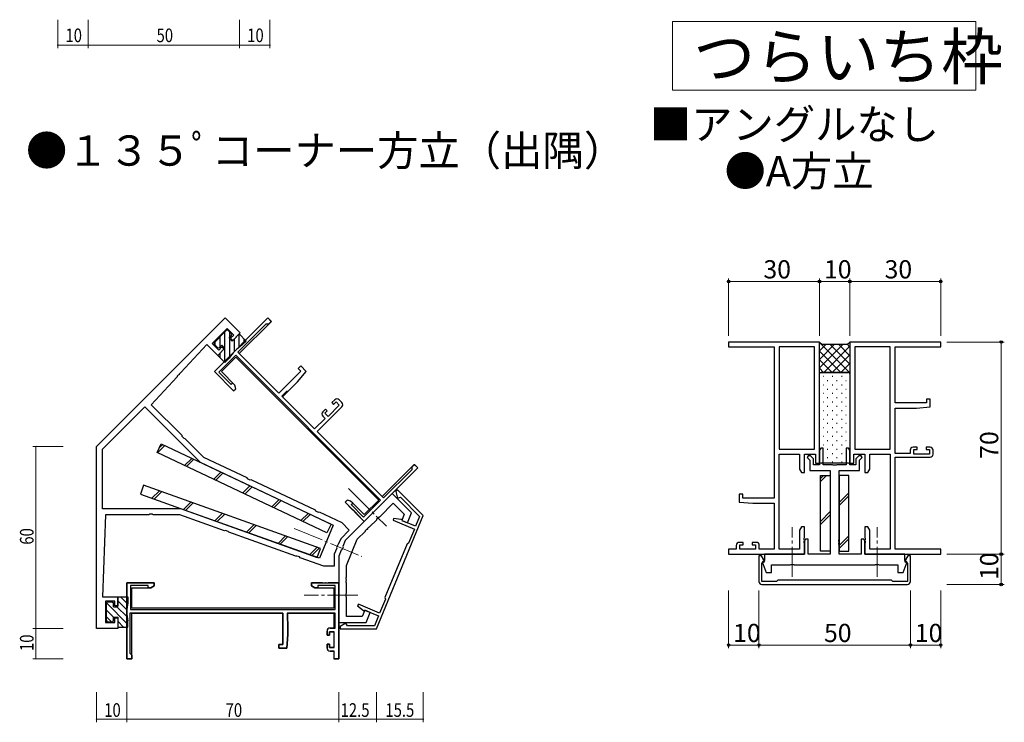
# Model space of a CAD drawing. Extents: x 0 to 1587, y 0 to 1128.
# Drawn here: x 786 to 1111, y 605 to 837 of the extents above; entities that cross this region are included whole.
import ezdxf
from ezdxf.enums import TextEntityAlignment as Align

# ---------------------------------------------------------------- set-up
doc = ezdxf.new("R2010")
doc.units = 0
doc.linetypes.add('YCENTER_1', pattern=[13, 10, -1, 1, -1])
for name, color, linetype, lineweight in [('USER1', 3, 'CONTINUOUS', 13), ('YKK_11', 7, 'CONTINUOUS', 30), ('YKK_12', 2, 'YCENTER_1', 13), ('YKK_13', 4, 'CONTINUOUS', 30), ('YKK_D', 6, 'CONTINUOUS', 13)]:
    doc.layers.add(name, color=color, linetype=linetype, lineweight=lineweight)
doc.styles.get("Standard").update_dxf_attribs({"font": 'ROMANS.SHX', "bigfont": 'EXTFONT.SHX'})

msp = doc.modelspace()

# ---------------------------------------------------------------- linework, layer by layer
at = {"layer": 'USER1'}
for p, q in [((1001.49, 836.15), (1101.61, 836.15)), ((1001.49, 813.57), (1001.49, 836.15)), ((1101.61, 836.15), (1101.61, 813.57)), ((1101.61, 813.57), (1001.49, 813.57))]:
    msp.add_line(p, q, dxfattribs=at)
at = {"layer": 'YKK_11', "color": 0, "linetype": 'ByBlock'}
for p, q in [((811.37, 695.92), (853.8, 738.35)), ((867.94, 738.35), (850.26, 720.67)), ((867.94, 738.35), (850.26, 720.67)), ((853.8, 738.35), (858.75, 733.4)), ((869.09, 737.2), (867.94, 738.35)), ((869.07, 737.22), (867.94, 738.35)), ((854.54, 734.85), (849.59, 729.9)), ((856.66, 732.73), (854.54, 734.85)), ((858.04, 727.04), (867.37, 736.37)), ((858.49, 726.59), (869.09, 737.2)), ((867.37, 736.37), (867.8, 736.37)), ((867.8, 736.37), (868.22, 736.37)), ((868.22, 736.37), (869.07, 737.22)), ((855.6, 731.67), (856.66, 732.73)), ((856.31, 730.96), (855.6, 731.67)), ((858.75, 733.4), (856.31, 730.96)), ((847.82, 729.55), (839.24, 720.31)), ((851.36, 726.01), (847.82, 729.55)), ((849.59, 729.9), (851.71, 727.78)), ((851.71, 727.78), (852.77, 728.84)), ((852.77, 728.84), (853.48, 728.13)), ((853.48, 728.13), (851.36, 726.01)), ((851.75, 720.46), (857.33, 726.05)), ((852.57, 720.67), (857.33, 725.44)), ((857.33, 726.05), (905.13, 678.25)), ((857.33, 725.44), (904.53, 678.25)), ((871.55, 713.53), (858.04, 727.04)), ((871.55, 713.53), (858.49, 726.59)), ((878.76, 722.58), (877.91, 721.73)), ((878.76, 722.58), (877.91, 721.73)), ((877.91, 721.73), (878.83, 720.81)), ((877.91, 721.73), (878.83, 720.81)), ((880.6, 720.74), (878.76, 722.58)), ((880.6, 720.74), (878.76, 722.58)), ((837.94, 718.9), (829.4, 709.71)), ((837.97, 719.12), (837.94, 718.9)), ((838.35, 719.52), (837.97, 719.12)), ((838.56, 719.57), (838.35, 719.52)), ((838.62, 719.64), (838.56, 719.57)), ((838.65, 719.85), (838.62, 719.64)), ((839.03, 720.25), (838.65, 719.85)), ((839.24, 720.31), (839.03, 720.25)), ((850.26, 720.67), (856.63, 714.31)), ((850.26, 720.67), (856.63, 714.31)), ((855.85, 716.36), (851.75, 720.46)), ((857.01, 716.23), (852.57, 720.67)), ((878.83, 720.81), (871.55, 713.53)), ((878.83, 720.81), (871.55, 713.53)), ((877.7, 717.28), (880.6, 720.74)), ((877.7, 717.28), (880.6, 720.74)), ((856.34, 716.85), (855.85, 716.36)), ((857.02, 716.18), (856.34, 716.85)), ((857.33, 715.02), (857.01, 716.23)), ((857.33, 715.02), (857.02, 716.18)), ((872.75, 712.33), (877.7, 717.28)), ((874.66, 714.24), (877.7, 717.28)), ((856.63, 714.31), (857.33, 715.02)), ((856.63, 714.31), (857.33, 715.02)), ((872.54, 712.54), (874.17, 714.18)), ((883.35, 701.72), (872.54, 712.54)), ((883.35, 701.72), (872.75, 712.33)), ((874.17, 714.18), (874.41, 714.21)), ((874.41, 714.21), (874.66, 714.24)), ((813.37, 695.1), (827.28, 709.01)), ((827.28, 709.01), (845.56, 690.73)), ((829.4, 709.71), (839.48, 699.63)), ((884.2, 700.87), (892.33, 709.01)), ((884.2, 700.87), (892.33, 709.01)), ((891.49, 709.57), (887.81, 705.89)), ((891.49, 709.57), (887.81, 705.89)), ((890, 711.34), (889.08, 710.42)), ((890, 711.34), (889.08, 710.42)), ((889.08, 710.42), (889.65, 709.85)), ((889.08, 710.42), (889.65, 709.85)), ((889.65, 709.85), (890.43, 710.63)), ((889.65, 709.85), (890.43, 710.63)), ((890.43, 710.63), (891.49, 709.57)), ((890.43, 710.63), (891.49, 709.57)), ((892.33, 710.42), (891.42, 711.34)), ((892.33, 710.42), (891.42, 711.34)), ((886.96, 708.3), (886.04, 707.38)), ((886.96, 708.3), (886.04, 707.38)), ((886.04, 705.96), (886.82, 705.19)), ((886.04, 705.96), (886.82, 705.19)), ((886.75, 706.95), (887.53, 707.73)), ((886.75, 706.95), (887.53, 707.73)), ((887.81, 705.89), (886.75, 706.95)), ((887.81, 705.89), (886.75, 706.95)), ((887.53, 707.73), (886.96, 708.3)), ((887.53, 707.73), (886.96, 708.3)), ((886.82, 705.19), (883.35, 701.72)), ((886.82, 705.19), (883.35, 701.72)), ((839.48, 699.63), (839.55, 699.3)), ((839.55, 699.3), (840.2, 698.65)), ((905.68, 679.4), (884.2, 700.87)), ((906.12, 678.95), (884.2, 700.87)), ((811.37, 685.92), (811.37, 695.92)), ((840.2, 698.65), (840.53, 698.58)), ((840.53, 698.58), (846.73, 692.39)), ((813.37, 685.92), (813.37, 695.1)), ((845.56, 690.73), (889.49, 669.96)), ((846.73, 692.39), (860.93, 685.67)), ((916.28, 690.01), (905.68, 679.4)), ((916.31, 689.98), (915.46, 689.14)), ((917.44, 688.85), (916.28, 690.01)), ((917.44, 688.85), (916.31, 689.98)), ((811.37, 635.92), (811.37, 685.92)), ((813.37, 675.42), (813.37, 685.92)), ((899.76, 671.18), (917.44, 688.85)), ((899.76, 671.18), (917.44, 688.85)), ((915.46, 688.29), (906.12, 678.95)), ((915.46, 689.14), (915.46, 688.71)), ((915.46, 688.71), (915.46, 688.29)), ((860.93, 685.67), (861.1, 685.38)), ((861.1, 685.38), (861.94, 684.99)), ((861.94, 684.99), (862.27, 685.04)), ((862.27, 685.04), (883.53, 674.99)), ((908.98, 680.39), (893.49, 664.91)), ((915.34, 674.03), (908.98, 680.39)), ((910.73, 681.61), (910.17, 681.04)), ((910.17, 681.04), (910.74, 678.92)), ((919.22, 673.12), (910.73, 681.61)), ((894.1, 678.25), (893.4, 677.54)), ((894.1, 678.25), (893.4, 677.54)), ((893.4, 677.54), (899.76, 671.18)), ((893.4, 677.54), (895.9, 675.03)), ((895.32, 677.92), (894.1, 678.25)), ((895.26, 677.94), (894.1, 678.25)), ((895.94, 677.26), (895.26, 677.94)), ((899.76, 673.48), (895.32, 677.92)), ((895.45, 676.76), (895.94, 677.26)), ((899.55, 672.66), (895.45, 676.76)), ((905.13, 678.25), (899.55, 672.66)), ((904.53, 678.25), (899.76, 673.48)), ((904.86, 672.74), (909.33, 677.21)), ((909.33, 677.21), (912.98, 673.56)), ((910.74, 678.92), (911.74, 679.19)), ((911.74, 679.19), (918.04, 672.89)), ((839.22, 675.42), (813.37, 675.42)), ((814.37, 673.42), (813.37, 646.37)), ((828.63, 673.42), (814.37, 673.42)), ((828.91, 673.61), (828.63, 673.42)), ((829.83, 673.61), (828.91, 673.61)), ((830.11, 673.42), (829.83, 673.61)), ((838.87, 673.42), (830.11, 673.42)), ((853.66, 668.13), (838.87, 673.42)), ((884.97, 659.05), (839.22, 675.42)), ((884.97, 659.05), (839.22, 675.42)), ((883.53, 674.99), (883.7, 674.7)), ((883.7, 674.7), (884.54, 674.3)), ((884.54, 674.3), (884.87, 674.35)), ((884.87, 674.35), (892.34, 670.82)), ((895.9, 675.03), (896.11, 674.99)), ((896.11, 674.99), (896.5, 674.6)), ((896.5, 674.6), (896.55, 674.39)), ((896.55, 674.39), (896.61, 674.33)), ((896.61, 674.33), (896.82, 674.28)), ((896.82, 674.28), (897.21, 673.89)), ((897.21, 673.89), (897.26, 673.68)), ((897.26, 673.68), (899.76, 671.18)), ((903.75, 635.79), (919.22, 673.12)), ((912.98, 673.56), (912.13, 671.51)), ((913.98, 670.74), (915.34, 674.03)), ((889.49, 669.96), (884.97, 659.05)), ((892.34, 670.82), (894.81, 668.35)), ((901.52, 669.4), (903.91, 671.79)), ((903.91, 671.79), (903.94, 672.02)), ((903.94, 672.02), (904.62, 672.7)), ((904.62, 672.7), (904.86, 672.74)), ((909.45, 672.16), (909.29, 671.6)), ((909.29, 671.6), (916.3, 668.7)), ((911.98, 671.83), (909.45, 672.16)), ((912.23, 671.6), (911.98, 671.83)), ((912.13, 671.51), (913.98, 670.74)), ((912.41, 671.39), (912.23, 671.6)), ((916.69, 669.62), (912.41, 671.39)), ((918.04, 672.89), (916.69, 669.62)), ((853.99, 668.21), (853.66, 668.13)), ((854.86, 667.9), (853.99, 668.21)), ((855.06, 667.63), (854.86, 667.9)), ((877.2, 659.71), (855.06, 667.63)), ((894.81, 668.35), (891.98, 665.52)), ((897.46, 665.34), (900.17, 668.05)), ((900.17, 668.05), (900.21, 668.26)), ((900.21, 668.26), (900.6, 668.65)), ((900.6, 668.65), (900.82, 668.7)), ((900.82, 668.7), (900.88, 668.76)), ((900.88, 668.76), (900.92, 668.97)), ((900.92, 668.97), (901.31, 669.36)), ((901.31, 669.36), (901.52, 669.4)), ((916.3, 668.7), (914.39, 664.08)), ((890.98, 663.47), (890.61, 662.58)), ((891.18, 663.59), (890.98, 663.47)), ((891.98, 665.52), (891.18, 663.59)), ((893.49, 664.91), (892.69, 662.97)), ((893.87, 656.68), (897.46, 665.34)), ((913.87, 663.86), (906.52, 646.12)), ((914.39, 664.08), (913.87, 663.86)), ((890.67, 662.35), (889.87, 660.42)), ((889.87, 660.42), (889.87, 656.42)), ((890.61, 662.58), (890.67, 662.35)), ((892.17, 661.73), (891.37, 659.79)), ((892.38, 661.85), (892.17, 661.73)), ((892.75, 662.74), (892.38, 661.85)), ((892.69, 662.97), (892.75, 662.74)), ((877.52, 659.79), (877.2, 659.71)), ((878.4, 659.48), (877.52, 659.79)), ((878.6, 659.21), (878.4, 659.48)), ((886.37, 656.42), (878.6, 659.21)), ((891.37, 659.79), (891.37, 637.89)), ((893.87, 652.85), (893.87, 656.68)), ((889.87, 656.42), (886.37, 656.42)), ((821.37, 650.92), (821.37, 625.92)), ((821.37, 625.92), (821.37, 650.92)), ((830.37, 650.92), (821.37, 650.92)), ((821.37, 650.92), (830.37, 650.92)), ((830.37, 649.92), (830.37, 650.92)), ((830.37, 650.92), (830.37, 649.92)), ((882.37, 650.92), (882.37, 649.92)), ((882.37, 649.92), (882.37, 650.92)), ((885.91, 650.92), (882.37, 650.92)), ((882.37, 650.92), (891.37, 650.92)), ((886.1, 650.8), (885.91, 650.92)), ((886.65, 650.8), (886.1, 650.8)), ((886.83, 650.92), (886.65, 650.8)), ((886.91, 650.92), (886.83, 650.92)), ((887.1, 650.8), (886.91, 650.92)), ((887.65, 650.8), (887.1, 650.8)), ((887.83, 650.92), (887.65, 650.8)), ((891.37, 650.92), (887.83, 650.92)), ((891.37, 625.92), (891.37, 650.92)), ((891.37, 650.92), (891.37, 625.92)), ((893.75, 652.66), (893.87, 652.85)), ((893.75, 652.11), (893.75, 652.66)), ((893.87, 651.93), (893.75, 652.11)), ((893.75, 651.66), (893.87, 651.85)), ((893.75, 651.11), (893.75, 651.66)), ((893.87, 650.93), (893.75, 651.11)), ((893.87, 651.85), (893.87, 651.93)), ((893.87, 647.56), (893.87, 650.93)), ((822.57, 650.02), (822.57, 642.12)), ((828.37, 650.02), (822.57, 650.02)), ((823, 642.55), (823, 649.29)), ((823, 649.29), (829.28, 649.29)), ((828.37, 649.32), (828.37, 650.02)), ((829.33, 649.32), (828.37, 649.32)), ((829.28, 649.29), (830.37, 649.92)), ((830.37, 649.92), (829.33, 649.32)), ((882.37, 649.92), (883.46, 649.29)), ((883.41, 649.32), (882.37, 649.92)), ((884.37, 649.32), (883.41, 649.32)), ((883.46, 649.29), (889.74, 649.29)), ((884.37, 650.02), (884.37, 649.32)), ((890.17, 650.02), (884.37, 650.02)), ((889.74, 649.29), (889.74, 642.55)), ((890.17, 642.12), (890.17, 650.02)), ((893.73, 647.37), (893.87, 647.56)), ((893.73, 646.41), (893.73, 647.37)), ((813.37, 646.37), (818.37, 646.37)), ((814.37, 644.87), (814.37, 637.87)), ((817.37, 644.87), (814.37, 644.87)), ((817.37, 643.37), (817.37, 644.87)), ((818.37, 646.37), (818.37, 643.37)), ((893.87, 646.22), (893.73, 646.41)), ((893.87, 639.89), (893.87, 646.22)), ((897.81, 643.88), (897.52, 643.38)), ((904.82, 640.98), (897.81, 643.88)), ((906.74, 645.6), (904.82, 640.98)), ((906.52, 646.12), (906.74, 645.6)), ((818.37, 643.37), (817.37, 643.37)), ((872.87, 640.92), (822.37, 640.92)), ((822.37, 640.92), (822.37, 627.72)), ((822.57, 642.12), (890.17, 642.12)), ((889.74, 642.55), (823, 642.55)), ((823, 640.92), (872.87, 640.92)), ((823, 625.92), (823, 640.92)), ((872.87, 640.92), (872.87, 630.62)), ((872.87, 630.62), (872.87, 640.92)), ((890.17, 640.92), (874.27, 640.92)), ((874.27, 640.92), (874.27, 638.61)), ((874.57, 640.92), (889.74, 640.92)), ((874.57, 633.92), (874.57, 640.92)), ((889.74, 640.92), (889.74, 636.02)), ((890.17, 636.02), (890.17, 640.92)), ((897.52, 643.38), (899.55, 641.82)), ((899.89, 641.94), (899.03, 639.89)), ((899.55, 641.82), (899.89, 641.81)), ((901.73, 641.18), (899.89, 641.94)), ((899.89, 641.81), (900.16, 641.83)), ((900.16, 641.83), (904.44, 640.06)), ((900.37, 637.89), (901.73, 641.18)), ((814.37, 637.87), (817.37, 637.87)), ((817.37, 637.87), (817.37, 639.37)), ((817.37, 639.37), (818.37, 639.37)), ((818.37, 639.37), (818.37, 635.92)), ((874.27, 638.61), (874.42, 638.42)), ((874.42, 638.42), (874.57, 638.22)), ((874.57, 638.22), (874.57, 633.92)), ((891.37, 637.89), (900.37, 637.89)), ((893.66, 637.69), (891.75, 636.59)), ((894.18, 636.79), (893.66, 637.69)), ((899.03, 639.89), (893.87, 639.89)), ((904.44, 640.06), (903.09, 636.79)), ((818.37, 635.92), (811.37, 635.92)), ((874.18, 629.42), (874.57, 633.92)), ((874.57, 633.92), (874.18, 629.42)), ((887.47, 635.02), (887.47, 633.72)), ((887.47, 633.72), (887.47, 635.02)), ((888.27, 633.72), (888.27, 634.82)), ((888.27, 634.82), (889.74, 634.82)), ((889.77, 634.82), (888.27, 634.82)), ((888.27, 634.82), (888.27, 633.72)), ((889.74, 636.02), (888.47, 636.02)), ((888.47, 636.02), (890.17, 636.02)), ((889.74, 634.82), (889.74, 629.62)), ((889.77, 629.62), (889.77, 634.82)), ((891.75, 636.59), (891.75, 635.79)), ((891.75, 635.79), (903.75, 635.79)), ((903.09, 636.79), (894.18, 636.79)), ((887.47, 633.72), (888.27, 633.72)), ((888.27, 633.72), (887.47, 633.72)), ((887.47, 630.72), (887.47, 629.42)), ((887.47, 629.42), (887.47, 630.72)), ((888.27, 630.72), (887.47, 630.72)), ((887.47, 630.72), (888.27, 630.72)), ((888.27, 629.62), (888.27, 630.72)), ((888.27, 630.72), (888.27, 629.62)), ((822.37, 627.72), (822.67, 627.42)), ((822.67, 627.42), (822.97, 627.12)), ((871.57, 630.62), (871.57, 629.42)), ((871.57, 629.42), (871.57, 630.62)), ((872.87, 630.62), (871.57, 630.62)), ((871.57, 630.62), (872.87, 630.62)), ((871.57, 629.42), (874.18, 629.42)), ((874.18, 629.42), (871.57, 629.42)), ((889.74, 629.62), (888.27, 629.62)), ((888.27, 629.62), (889.77, 629.62)), ((888.47, 628.42), (889.74, 628.42)), ((889.77, 628.42), (888.47, 628.42)), ((889.74, 628.42), (889.74, 625.92)), ((889.77, 625.92), (889.77, 628.42)), ((821.37, 625.92), (823, 625.92)), ((822.97, 625.92), (821.37, 625.92)), ((822.97, 627.12), (822.97, 625.92)), ((889.74, 625.92), (891.37, 625.92)), ((891.37, 625.92), (889.77, 625.92))]:
    msp.add_line(p, q, dxfattribs=at)
at = {"layer": 'YKK_11', "linetype": 'ByBlock', "lineweight": -2, "ltscale": 0.5}
for p, q in [((1050.06, 730.41), (1020.06, 730.41)), ((1020.06, 730.41), (1020.06, 728.78)), ((1020.06, 728.78), (1035.06, 728.78)), ((1035.06, 728.78), (1035.06, 678.91)), ((1048.43, 728.78), (1036.69, 728.78)), ((1036.69, 728.78), (1036.69, 695.04)), ((1048.43, 695.04), (1048.43, 728.78)), ((1048.43, 695.04), (1048.43, 728.78)), ((1050.06, 690.41), (1050.06, 730.41)), ((1060.06, 730.41), (1060.06, 690.41)), ((1090.06, 730.41), (1060.06, 730.41)), ((1061.69, 728.78), (1061.69, 695.04)), ((1061.69, 728.78), (1061.69, 695.04)), ((1073.43, 728.78), (1061.69, 728.78)), ((1073.43, 695.04), (1073.43, 728.78)), ((1075.06, 710.31), (1075.06, 728.78)), ((1075.06, 728.78), (1090.06, 728.78)), ((1090.06, 728.78), (1090.06, 730.41)), ((1085.36, 710.31), (1075.06, 710.31)), ((1082.06, 708.61), (1086.56, 709)), ((1086.56, 711.61), (1085.36, 711.61)), ((1085.36, 711.61), (1085.36, 710.31)), ((1086.56, 709), (1086.56, 711.61)), ((1075.06, 693.61), (1075.06, 708.61)), ((1075.06, 708.61), (1082.06, 708.61)), ((1082.26, 695.71), (1080.96, 695.71)), ((1082.26, 694.91), (1082.26, 695.71)), ((1086.56, 695.71), (1085.26, 695.71)), ((1085.26, 695.71), (1085.26, 694.91)), ((1036.69, 695.04), (1048.43, 695.04)), ((1036.69, 662.04), (1036.69, 693.41)), ((1036.69, 693.41), (1043.43, 693.41)), ((1043.43, 693.41), (1043.43, 688.5)), ((1045.06, 687.41), (1045.06, 693.41)), ((1045.06, 693.41), (1048.76, 693.41)), ((1046.28, 692.91), (1046.01, 692.26)), ((1047.06, 692.91), (1046.28, 692.91)), ((1048.06, 691.91), (1047.06, 692.91)), ((1048.76, 693.41), (1048.76, 690.41)), ((1050.46, 695.41), (1050.06, 694.72)), ((1050.06, 694.72), (1050.06, 689.91)), ((1051.26, 695.41), (1050.46, 695.41)), ((1051.26, 689.91), (1051.26, 695.41)), ((1059.66, 695.41), (1058.86, 695.41)), ((1058.86, 695.41), (1058.86, 689.91)), ((1060.06, 694.72), (1059.66, 695.41)), ((1060.06, 689.91), (1060.06, 694.72)), ((1061.36, 690.41), (1061.36, 693.41)), ((1061.36, 693.41), (1065.06, 693.41)), ((1061.69, 695.04), (1073.43, 695.04)), ((1063.06, 692.91), (1062.06, 691.91)), ((1063.85, 692.91), (1063.06, 692.91)), ((1064.11, 692.26), (1063.85, 692.91)), ((1065.06, 693.41), (1065.06, 687.41)), ((1066.69, 688.5), (1066.69, 693.41)), ((1066.69, 693.41), (1073.43, 693.41)), ((1073.43, 693.41), (1073.43, 662.04)), ((1079.96, 693.61), (1075.06, 693.61)), ((1075.06, 662.04), (1075.06, 692.41)), ((1075.06, 692.41), (1086.56, 692.41)), ((1079.96, 694.71), (1079.96, 693.61)), ((1081.16, 693.41), (1081.16, 694.91)), ((1081.16, 694.91), (1082.26, 694.91)), ((1086.36, 693.41), (1081.16, 693.41)), ((1085.26, 694.91), (1086.36, 694.91)), ((1086.36, 694.91), (1086.36, 693.41)), ((1087.56, 693.41), (1087.56, 694.71)), ((1046.01, 692.26), (1046.86, 691.41)), ((1046.86, 691.41), (1046.86, 687.98)), ((1048.06, 689.91), (1048.06, 691.91)), ((1050.06, 689.91), (1048.06, 689.91)), ((1048.76, 690.41), (1050.06, 690.41)), ((1054.39, 689.91), (1051.26, 689.91)), ((1054.58, 689.77), (1054.39, 689.91)), ((1055.54, 689.77), (1054.58, 689.77)), ((1055.73, 689.91), (1055.54, 689.77)), ((1058.86, 689.91), (1055.73, 689.91)), ((1060.06, 690.41), (1061.36, 690.41)), ((1062.06, 689.91), (1060.06, 689.91)), ((1062.06, 691.91), (1062.06, 689.91)), ((1063.26, 691.41), (1064.11, 692.26)), ((1063.26, 687.98), (1063.26, 691.41)), ((1043.43, 688.5), (1044.06, 687.41)), ((1044.06, 687.41), (1045.06, 687.41)), ((1046.86, 687.98), (1053.56, 687.98)), ((1053.56, 687.98), (1053.56, 660.41)), ((1056.56, 665.37), (1056.56, 687.98)), ((1056.56, 687.98), (1063.26, 687.98)), ((1065.06, 687.41), (1066.06, 687.41)), ((1066.06, 687.41), (1066.69, 688.5)), ((1024.76, 680.21), (1023.56, 680.21)), ((1023.56, 680.21), (1023.56, 677.6)), ((1024.76, 678.91), (1024.76, 680.21)), ((1023.56, 677.6), (1028.06, 677.21)), ((1035.06, 678.91), (1024.76, 678.91)), ((1028.06, 677.21), (1035.06, 677.21)), ((1035.06, 677.21), (1035.06, 662.04)), ((1044.06, 669.41), (1043.43, 668.32)), ((1043.43, 668.32), (1043.43, 662.04)), ((1045.06, 669.41), (1044.06, 669.41)), ((1045.06, 665.87), (1045.06, 669.41)), ((1066.06, 669.41), (1065.06, 669.41)), ((1065.06, 669.41), (1065.06, 665.87)), ((1066.69, 668.32), (1066.06, 669.41)), ((1066.69, 662.04), (1066.69, 668.32)), ((1022.56, 663.31), (1022.56, 662.04)), ((1024.86, 664.31), (1023.56, 664.31)), ((1023.76, 662.04), (1023.76, 663.51)), ((1023.76, 663.51), (1024.86, 663.51)), ((1024.86, 663.51), (1024.86, 664.31)), ((1029.16, 664.31), (1027.86, 664.31)), ((1027.86, 664.31), (1027.86, 663.51)), ((1027.86, 663.51), (1028.96, 663.51)), ((1028.96, 663.51), (1028.96, 662.04)), ((1030.16, 662.04), (1030.16, 663.31)), ((1044.94, 665.68), (1045.06, 665.87)), ((1044.94, 665.13), (1044.94, 665.68)), ((1045.06, 664.95), (1044.94, 665.13)), ((1044.94, 664.68), (1045.06, 664.87)), ((1044.94, 664.13), (1044.94, 664.68)), ((1045.06, 663.95), (1044.94, 664.13)), ((1045.46, 665.41), (1045.06, 664.72)), ((1045.06, 664.87), (1045.06, 664.95)), ((1045.06, 664.72), (1045.06, 660.41)), ((1045.06, 660.41), (1045.06, 663.95)), ((1046.26, 665.41), (1045.46, 665.41)), ((1046.26, 660.41), (1046.26, 665.41)), ((1056.44, 665.18), (1056.56, 665.37)), ((1056.44, 664.63), (1056.44, 665.18)), ((1056.56, 664.45), (1056.44, 664.63)), ((1056.44, 664.18), (1056.56, 664.37)), ((1056.44, 663.63), (1056.44, 664.18)), ((1056.56, 663.45), (1056.44, 663.63)), ((1056.56, 664.37), (1056.56, 664.45)), ((1056.56, 660.41), (1056.56, 663.45)), ((1064.66, 665.41), (1063.86, 665.41)), ((1063.86, 665.41), (1063.86, 660.41)), ((1065.06, 664.72), (1064.66, 665.41)), ((1065.06, 665.87), (1065.18, 665.68)), ((1065.18, 665.13), (1065.06, 664.95)), ((1065.06, 664.95), (1065.06, 664.87)), ((1065.06, 664.87), (1065.18, 664.68)), ((1065.06, 660.41), (1065.06, 664.72)), ((1065.18, 664.13), (1065.06, 663.95)), ((1065.06, 663.95), (1065.06, 660.41)), ((1065.18, 665.68), (1065.18, 665.13)), ((1065.18, 664.68), (1065.18, 664.13)), ((1022.56, 662.04), (1020.06, 662.04)), ((1020.06, 662.04), (1020.06, 660.41)), ((1020.06, 660.41), (1045.06, 660.41)), ((1028.96, 662.04), (1023.76, 662.04)), ((1030.86, 659.91), (1030.06, 659.91)), ((1030.06, 659.91), (1030.06, 651.41)), ((1035.06, 662.04), (1030.16, 662.04)), ((1031.97, 657.99), (1030.86, 659.91)), ((1045.06, 660.41), (1031.86, 660.41)), ((1031.86, 660.41), (1031.86, 658.31)), ((1043.43, 662.04), (1036.69, 662.04)), ((1053.56, 660.41), (1046.26, 660.41)), ((1063.86, 660.41), (1056.56, 660.41)), ((1065.06, 660.41), (1090.06, 660.41)), ((1078.26, 660.41), (1065.06, 660.41)), ((1073.43, 662.04), (1066.69, 662.04)), ((1090.06, 662.04), (1075.06, 662.04)), ((1079.26, 659.91), (1078.15, 657.99)), ((1078.26, 658.31), (1078.26, 660.41)), ((1080.06, 659.91), (1079.26, 659.91)), ((1080.06, 651.41), (1080.06, 659.91)), ((1090.06, 660.41), (1090.06, 662.04)), ((1031.06, 657.46), (1031.97, 657.99)), ((1031.06, 651.41), (1031.06, 657.46)), ((1031.86, 658.31), (1031.17, 657.91)), ((1031.17, 657.91), (1032.45, 654.41)), ((1034.16, 654.41), (1034.16, 656.91)), ((1034.16, 656.91), (1040.39, 656.91)), ((1040.39, 656.91), (1040.58, 657.05)), ((1040.58, 657.05), (1041.54, 657.05)), ((1041.54, 657.05), (1041.73, 656.91)), ((1041.73, 656.91), (1068.39, 656.91)), ((1068.39, 656.91), (1068.58, 657.05)), ((1068.58, 657.05), (1069.54, 657.05)), ((1069.54, 657.05), (1069.73, 656.91)), ((1069.73, 656.91), (1075.96, 656.91)), ((1075.96, 656.91), (1075.96, 654.41)), ((1077.68, 654.41), (1078.95, 657.91)), ((1078.15, 657.99), (1079.06, 657.46)), ((1078.95, 657.91), (1078.26, 658.31)), ((1079.06, 657.46), (1079.06, 651.41)), ((1032.45, 654.41), (1034.16, 654.41)), ((1075.96, 654.41), (1077.68, 654.41)), ((1035.76, 651.41), (1031.06, 651.41)), ((1031.06, 650.41), (1036.06, 650.41)), ((1035.86, 651.41), (1035.76, 651.41)), ((1036.06, 651.61), (1035.86, 651.41)), ((1036.26, 651.81), (1036.06, 651.61)), ((1036.06, 650.41), (1055.06, 650.41)), ((1036.78, 651.81), (1036.26, 651.81)), ((1055.06, 651.81), (1036.78, 651.81)), ((1060.06, 651.81), (1055.06, 651.81)), ((1055.06, 650.41), (1060.06, 650.41)), ((1073.35, 651.81), (1060.06, 651.81)), ((1060.06, 650.41), (1074.06, 650.41)), ((1073.86, 651.81), (1073.35, 651.81)), ((1074.06, 651.61), (1073.86, 651.81)), ((1074.26, 651.41), (1074.06, 651.61)), ((1074.06, 650.41), (1079.06, 650.41)), ((1074.36, 651.41), (1074.26, 651.41)), ((1079.06, 651.41), (1074.36, 651.41))]:
    msp.add_line(p, q, dxfattribs=at)
at = {"layer": 'YKK_11', "color": 0, "linetype": 'ByBlock'}
for centre, start, end in [((890.71, 710.63), 45, 135), ((890.71, 710.63), 45, 135), ((891.63, 709.71), 315, 45), ((891.63, 709.71), 315, 45), ((886.75, 706.67), 135, 225), ((886.75, 706.67), 135, 225), ((888.47, 635.02), 90, 180), ((888.47, 635.02), 90, 180), ((888.47, 629.42), 180, 270), ((888.47, 629.42), 180, 270)]:
    msp.add_arc(centre, 1, start, end, dxfattribs=at)
at = {"layer": 'YKK_11', "linetype": 'ByBlock', "lineweight": -2, "ltscale": 0.5}
for centre, start, end in [((1080.96, 694.71), 90, 180), ((1086.56, 694.71), 0, 90), ((1086.56, 693.41), 270, 360), ((1023.56, 663.31), 90, 180), ((1029.16, 663.31), 0, 90), ((1031.06, 651.41), 180.0009, 270), ((1079.06, 651.41), 270, 360)]:
    msp.add_arc(centre, 1, start, end, dxfattribs=at)
at = {"layer": 'YKK_12'}
for p, q in [((894.54, 682.11), (907.04, 669.61)), ((876.58, 668.91), (898.9, 659.67)), ((1041.06, 652.88), (1041.06, 669.36)), ((1069.06, 652.88), (1069.06, 669.36)), ((897.62, 646.89), (879.95, 646.89))]:
    msp.add_line(p, q, dxfattribs=at)
at = {"layer": 'YKK_13'}
for p, q in [((854.15, 734.18), (850.26, 730.29)), ((852.15, 728.78), (852.15, 732.18)), ((853.74, 723.72), (853.74, 733.77)), ((855.85, 733.19), (854.86, 734.18)), ((855.11, 731.74), (855.85, 732.48)), ((855.11, 731.74), (856.1, 730.75)), ((855.33, 731.96), (855.33, 733.71)), ((855.33, 725.41), (855.33, 731.52)), ((856.1, 730.75), (858.43, 733.08)), ((856.91, 727.32), (856.91, 731.57)), ((858.43, 733.08), (860.76, 730.75)), ((858.5, 728.73), (858.5, 733.01)), ((860.09, 730.07), (860.09, 731.42)), ((850.26, 729.58), (851.25, 728.59)), ((850.56, 729.28), (850.56, 730.59)), ((853.69, 728.34), (851.36, 726.01)), ((851.96, 728.59), (852.7, 729.33)), ((852.7, 729.33), (853.69, 728.34)), ((860.76, 730.75), (859.35, 729.34)), ((851.36, 726.01), (853.69, 723.68)), ((852.15, 725.22), (852.15, 726.8)), ((853.69, 723.68), (855.11, 725.09)), ((831.35, 693.91), (832.72, 696.8)), ((831.48, 693.85), (833.88, 696.25)), ((832.08, 695.45), (833.2, 696.57)), ((832.72, 696.8), (888.77, 670.3)), ((887.4, 667.4), (831.35, 693.91)), ((840.4, 689.63), (842.8, 692.03)), ((841.08, 689.31), (843.48, 691.71)), ((850, 685.09), (852.41, 687.49)), ((850.68, 684.77), (853.08, 687.17)), ((1050.36, 661.41), (1050.36, 686.41)), ((1050.36, 686.41), (1053.56, 686.41)), ((1053.56, 686.41), (1053.56, 661.41)), ((1056.56, 686.41), (1056.56, 661.41)), ((1059.76, 686.41), (1056.56, 686.41)), ((1059.76, 661.41), (1059.76, 686.41)), ((826.92, 683.22), (825.85, 680.21)), ((885.3, 662.33), (826.92, 683.22)), ((859.6, 680.55), (862.01, 682.95)), ((825.85, 680.21), (884.22, 659.32)), ((829.63, 678.86), (832.13, 681.36)), ((830.36, 678.59), (832.87, 681.09)), ((860.28, 680.23), (862.69, 682.63)), ((840.04, 675.13), (842.55, 677.63)), ((840.78, 674.86), (843.28, 677.37)), ((869.21, 676.01), (871.61, 678.41)), ((869.88, 675.69), (872.29, 678.09)), ((850.46, 671.4), (852.96, 673.9)), ((851.19, 671.14), (853.7, 673.64)), ((878.81, 671.47), (881.21, 673.87)), ((879.49, 671.15), (881.89, 673.55)), ((860.87, 667.67), (863.38, 670.18)), ((861.61, 667.41), (864.11, 669.91)), ((888.77, 670.3), (887.4, 667.4)), ((871.29, 663.95), (873.79, 666.45)), ((872.02, 663.68), (874.53, 666.19)), ((881.7, 660.22), (884.21, 662.72)), ((882.44, 659.96), (884.94, 662.46)), ((884.22, 659.32), (885.3, 662.33)), ((1053.56, 661.41), (1050.36, 661.41)), ((1056.56, 661.41), (1059.76, 661.41)), ((814.57, 644.12), (814.57, 638.62)), ((821.67, 637.24), (814.6, 644.3)), ((816.47, 644.62), (815.07, 644.62)), ((816.97, 644.19), (816.53, 644.62)), ((816.97, 643.07), (816.97, 644.12)), ((818.37, 643.07), (818.37, 646.37)), ((818.37, 646.37), (821.67, 646.37)), ((821.38, 642.01), (818.37, 645.03)), ((821.61, 644.04), (819.27, 646.37)), ((821.67, 646.22), (821.51, 646.37)), ((821.67, 646.37), (821.67, 644.37)), ((816.99, 639.67), (814.57, 642.09)), ((816.97, 643.07), (818.37, 643.07)), ((821.47, 639.69), (818.08, 643.07)), ((816.29, 638.12), (814.57, 639.85)), ((815.07, 638.12), (816.47, 638.12)), ((816.97, 639.67), (818.37, 639.67)), ((816.97, 638.62), (816.97, 639.67)), ((818.37, 639.67), (818.37, 636.37)), ((820.29, 636.37), (818.37, 638.29)), ((821.67, 636.37), (821.67, 638.37)), ((818.37, 636.37), (821.67, 636.37))]:
    msp.add_line(p, q, dxfattribs=at)
at = {"layer": 'YKK_13', "linetype": 'Continuous'}
for p, q in [((1050.06, 730.41), (1050.81, 729.66)), ((1050.06, 719.91), (1050.06, 730.41)), ((1050.06, 730.41), (1050.81, 729.66)), ((1050.06, 730.33), (1050.1, 730.37)), ((1060.06, 720.24), (1050.06, 730.24)), ((1050.06, 727.51), (1052.22, 729.66)), ((1050.06, 724.68), (1055.05, 729.66)), ((1050.06, 721.85), (1057.87, 729.66)), ((1050.81, 729.66), (1059.31, 729.66)), ((1050.81, 729.66), (1059.31, 729.66)), ((1051.45, 720.41), (1060.06, 729.02)), ((1060.06, 723.07), (1053.47, 729.66)), ((1060.06, 725.9), (1056.3, 729.66)), ((1060.06, 728.73), (1059.13, 729.66)), ((1059.31, 729.66), (1060.06, 730.41)), ((1059.31, 729.66), (1060.06, 730.41)), ((1060.06, 730.41), (1060.06, 719.91)), ((1057.07, 720.41), (1050.06, 727.41)), ((1054.28, 720.41), (1060.06, 726.19)), ((1054.24, 720.41), (1050.06, 724.58)), ((1051.41, 720.41), (1050.06, 721.76)), ((1057.11, 720.41), (1060.06, 723.36)), ((1050.06, 690.91), (1050.06, 719.91)), ((1050.56, 720.41), (1059.56, 720.41)), ((1059.56, 720.41), (1050.56, 720.41)), ((1051.22, 719.15), (1051.42, 719.15)), ((1054.25, 719.15), (1054.45, 719.15)), ((1057.28, 719.15), (1057.48, 719.15)), ((1059.85, 720.32), (1060.06, 720.53)), ((1060.06, 719.91), (1060.06, 690.91)), ((1051.22, 716.32), (1051.42, 716.32)), ((1052.63, 717.74), (1052.83, 717.74)), ((1054.25, 716.32), (1054.45, 716.32)), ((1055.66, 717.74), (1055.86, 717.74)), ((1057.28, 716.32), (1057.48, 716.32)), ((1058.69, 717.74), (1058.89, 717.74)), ((1051.22, 713.49), (1051.42, 713.49)), ((1052.63, 714.91), (1052.83, 714.91)), ((1052.63, 712.08), (1052.83, 712.08)), ((1054.25, 713.49), (1054.45, 713.49)), ((1055.66, 714.91), (1055.86, 714.91)), ((1055.66, 712.08), (1055.86, 712.08)), ((1057.28, 713.49), (1057.48, 713.49)), ((1058.69, 714.91), (1058.89, 714.91)), ((1058.69, 712.08), (1058.89, 712.08)), ((1051.22, 710.66), (1051.42, 710.66)), ((1052.63, 709.25), (1052.83, 709.25)), ((1054.25, 710.66), (1054.45, 710.66)), ((1055.66, 709.25), (1055.86, 709.25)), ((1057.28, 710.66), (1057.48, 710.66)), ((1058.69, 709.25), (1058.89, 709.25)), ((1051.22, 707.83), (1051.42, 707.83)), ((1052.63, 706.42), (1052.83, 706.42)), ((1054.25, 707.83), (1054.45, 707.83)), ((1055.66, 706.42), (1055.86, 706.42)), ((1057.28, 707.83), (1057.48, 707.83)), ((1058.69, 706.42), (1058.89, 706.42)), ((1051.22, 705), (1051.42, 705)), ((1051.22, 702.17), (1051.42, 702.17)), ((1052.63, 703.59), (1052.83, 703.59)), ((1054.25, 705), (1054.45, 705)), ((1054.25, 702.17), (1054.45, 702.17)), ((1055.66, 703.59), (1055.86, 703.59)), ((1057.28, 705), (1057.48, 705)), ((1057.28, 702.17), (1057.48, 702.17)), ((1058.69, 703.59), (1058.89, 703.59)), ((1051.22, 699.34), (1051.42, 699.34)), ((1052.63, 700.76), (1052.83, 700.76)), ((1054.25, 699.34), (1054.45, 699.34)), ((1055.66, 700.76), (1055.86, 700.76)), ((1057.28, 699.34), (1057.48, 699.34)), ((1058.69, 700.76), (1058.89, 700.76)), ((1051.22, 696.51), (1051.42, 696.51)), ((1052.63, 697.93), (1052.83, 697.93)), ((1054.25, 696.51), (1054.45, 696.51)), ((1055.66, 697.93), (1055.86, 697.93)), ((1057.28, 696.51), (1057.48, 696.51)), ((1058.69, 697.93), (1058.89, 697.93)), ((1051.22, 693.68), (1051.42, 693.68)), ((1052.63, 695.1), (1052.83, 695.1)), ((1054.25, 693.68), (1054.45, 693.68)), ((1055.66, 695.1), (1055.86, 695.1)), ((1057.28, 693.68), (1057.48, 693.68)), ((1058.69, 695.1), (1058.89, 695.1)), ((1059.56, 690.41), (1050.56, 690.41)), ((1051.22, 690.85), (1051.42, 690.85)), ((1052.63, 692.27), (1052.83, 692.27)), ((1054.25, 690.85), (1054.45, 690.85)), ((1055.66, 692.27), (1055.86, 692.27)), ((1057.28, 690.85), (1057.48, 690.85)), ((1058.69, 692.27), (1058.89, 692.27)), ((1050.36, 685.38), (1051.39, 686.41)), ((1050.36, 684.38), (1052.39, 686.41)), ((1056.56, 677.44), (1059.76, 680.64)), ((1056.56, 676.44), (1059.76, 679.64)), ((1050.36, 671.24), (1053.56, 674.44)), ((1050.36, 670.24), (1053.56, 673.44)), ((1056.56, 663.29), (1059.76, 666.49)), ((1056.56, 662.29), (1059.76, 665.49))]:
    msp.add_line(p, q, dxfattribs=at)
at = {"layer": 'YKK_13'}
for centre, radius, start, end in [((854.5, 733.83), 0.5, 45.0009, 135.0009), ((855.49, 732.84), 0.5, 315.0009, 45.0009), ((850.62, 729.94), 0.5, 135.0009, 225.0009), ((851.61, 728.95), 0.5, 225.0009, 315.0009), ((867.73, 716.71), 15.15, 123.5799, 146.4222), ((815.07, 644.12), 0.5, 89.9999, 179.9999), ((816.47, 644.12), 0.5, 359.9999, 89.9999), ((836.52, 641.37), 15.15, 168.5789, 191.4212), ((815.07, 638.62), 0.5, 179.9999, 269.9999), ((816.47, 638.62), 0.5, 269.9999, 359.9999)]:
    msp.add_arc(centre, radius, start, end, dxfattribs=at)
at = {"layer": 'YKK_13', "linetype": 'Continuous'}
for centre, start, end in [((1050.56, 719.91), 90, 180), ((1050.56, 719.91), 90, 180), ((1059.56, 719.91), 0, 90), ((1059.56, 719.91), 0, 90), ((1050.56, 690.91), 180, 270), ((1059.56, 690.91), 270, 0)]:
    msp.add_arc(centre, 0.5, start, end, dxfattribs=at)
at = {"layer": 'YKK_D'}
for p, q in [((798.57, 836.78), (798.57, 827.38)), ((808.57, 836.78), (808.57, 827.38)), ((808.57, 836.78), (808.57, 827.38)), ((858.57, 836.78), (858.57, 827.38)), ((858.57, 836.78), (858.57, 827.38)), ((868.57, 836.78), (868.57, 827.38)), ((798.57, 828.38), (808.57, 828.38)), ((808.57, 828.38), (858.57, 828.38)), ((868.57, 828.38), (858.57, 828.38)), ((1020.06, 732.41), (1020.06, 751.41)), ((1050.06, 732.41), (1050.06, 751.41)), ((1050.06, 732.41), (1050.06, 751.41)), ((1060.06, 732.41), (1060.06, 751.41)), ((1060.06, 732.41), (1060.06, 751.41)), ((1090.06, 732.41), (1090.06, 751.41)), ((1020.06, 750.41), (1050.06, 750.41)), ((1050.06, 750.41), (1060.06, 750.41)), ((1060.06, 750.41), (1090.06, 750.41)), ((1092.06, 730.41), (1111.06, 730.41)), ((1110.06, 730.41), (1110.06, 660.41)), ((800.37, 695.91), (790.37, 695.91)), ((791.37, 635.92), (791.37, 695.91)), ((1092.06, 660.41), (1111.06, 660.41)), ((1092.06, 660.41), (1111.06, 660.41)), ((1110.06, 660.41), (1110.06, 650.41)), ((1092.06, 650.41), (1111.06, 650.41)), ((1020.06, 648.41), (1020.06, 629.41)), ((1030.06, 648.41), (1030.06, 629.41)), ((1030.06, 648.41), (1030.06, 629.41)), ((1080.06, 648.41), (1080.06, 629.41)), ((1080.06, 648.41), (1080.06, 629.41)), ((1090.06, 648.41), (1090.06, 629.41)), ((800.37, 635.92), (790.37, 635.92)), ((800.37, 635.92), (790.37, 635.92)), ((791.37, 625.92), (791.37, 635.92)), ((1020.06, 630.41), (1030.06, 630.41)), ((1080.06, 630.41), (1030.06, 630.41)), ((1090.06, 630.41), (1080.06, 630.41)), ((800.37, 625.92), (790.37, 625.92)), ((811.37, 614.92), (811.37, 604.92)), ((821.37, 614.92), (821.37, 604.92)), ((821.37, 614.92), (821.37, 604.92)), ((891.37, 614.92), (891.37, 604.92)), ((891.37, 614.92), (891.37, 604.92)), ((903.75, 614.92), (903.75, 604.92)), ((903.75, 614.92), (903.75, 604.92)), ((919.22, 614.92), (919.22, 604.92)), ((811.37, 605.92), (821.37, 605.92)), ((821.37, 605.92), (891.37, 605.92)), ((891.37, 605.92), (903.75, 605.92)), ((903.75, 605.92), (919.22, 605.92))]:
    msp.add_line(p, q, dxfattribs=at)
at = {"layer": 'YKK_D', "linetype": 'ByBlock', "lineweight": -2}
for centre in [(1020.06, 750.41), (1050.06, 750.41), (1050.06, 750.41), (1060.06, 750.41), (1060.06, 750.41), (1090.06, 750.41), (1110.06, 730.41), (1110.06, 660.41), (1110.06, 660.41), (1110.06, 650.41), (1020.06, 630.41), (1030.06, 630.41), (1030.06, 630.41), (1080.06, 630.41), (1080.06, 630.41), (1090.06, 630.41)]:
    msp.add_circle(centre, 0.425, dxfattribs=at)
at = {"layer": 'YKK_D', "linetype": 'ByBlock'}
for centre, start, end in [((798.57, 828.38), 0, 180), ((798.57, 828.38), 180, 0), ((808.57, 828.38), 0, 180), ((808.57, 828.38), 0, 180), ((808.57, 828.38), 180, 0), ((808.57, 828.38), 180, 0), ((858.57, 828.38), 0, 180), ((858.57, 828.38), 0, 180), ((858.57, 828.38), 180, 0), ((858.57, 828.38), 180, 0), ((868.57, 828.38), 0, 180), ((868.57, 828.38), 180, 0), ((791.37, 695.91), 90, 270), ((791.37, 695.91), 270, 90), ((791.37, 635.92), 90, 270), ((791.37, 635.92), 90, 270), ((791.37, 635.92), 270, 90), ((791.37, 635.92), 270, 90), ((791.37, 625.92), 90, 270), ((791.37, 625.92), 270, 90), ((811.37, 605.92), 0, 180), ((811.37, 605.92), 180, 0), ((821.37, 605.92), 0, 180), ((821.37, 605.92), 0, 180), ((821.37, 605.92), 180, 0), ((821.37, 605.92), 180, 0), ((891.37, 605.92), 0, 180), ((891.37, 605.92), 0, 180), ((891.37, 605.92), 180, 0), ((891.37, 605.92), 180, 0), ((903.75, 605.92), 0, 180), ((903.75, 605.92), 0, 180), ((903.75, 605.92), 180, 0), ((903.75, 605.92), 180, 0), ((919.22, 605.92), 0, 180), ((919.22, 605.92), 180, 0)]:
    msp.add_arc(centre, 0.106, start, end, dxfattribs=at)

# ---------------------------------------------------------------- texts
at = {"layer": 'USER1'}
msp.add_text('つらいち枠', height=15, dxfattribs=at).set_placement((1008.38, 817.06))
msp.add_text('■アングルなし', height=10, dxfattribs=at).set_placement((1041.78, 797.27), align=Align.CENTER)
at = {"layer": 'USER1', "color": 3}
for s, p in [('●１３５ﾟコーナー方立（出隅）', (788.06, 788.6)), ('●A方立', (1018.69, 781.85))]:
    msp.add_text(s, height=10, dxfattribs=at).set_placement(p)
at = {"layer": 'YKK_D', "width": 0.8}
for s, p in [('10', (801.1, 829.38)), ('50', (831.18, 829.38)), ('10', (861.1, 829.38)), ('10', (813.9, 606.72)), ('70', (853.98, 606.72)), ('12.5', (891.94, 606.72)), ('15.5', (906.72, 606.72))]:
    msp.add_text(s, height=4.5, dxfattribs=at).set_placement(p)
at = {"layer": 'YKK_D'}
for s, p in [('30', (1031.54, 751.41)), ('10', (1051.54, 751.41)), ('30', (1071.54, 751.41)), ('10', (1021.54, 631.41)), ('50', (1051.54, 631.41)), ('10', (1081.54, 631.41))]:
    msp.add_text(s, height=6, dxfattribs=at).set_placement(p)
for s, p in [('70', (1109.06, 691.89)), ('10', (1109.06, 651.89))]:
    msp.add_text(s, height=6, rotation=90, dxfattribs=at).set_placement(p)
at = {"layer": 'YKK_D', "width": 0.8}
for s, p in [('60', (790.57, 663.54)), ('10', (790.57, 628.45))]:
    msp.add_text(s, height=4.5, rotation=90, dxfattribs=at).set_placement(p)

doc.saveas('drawing.dxf')
